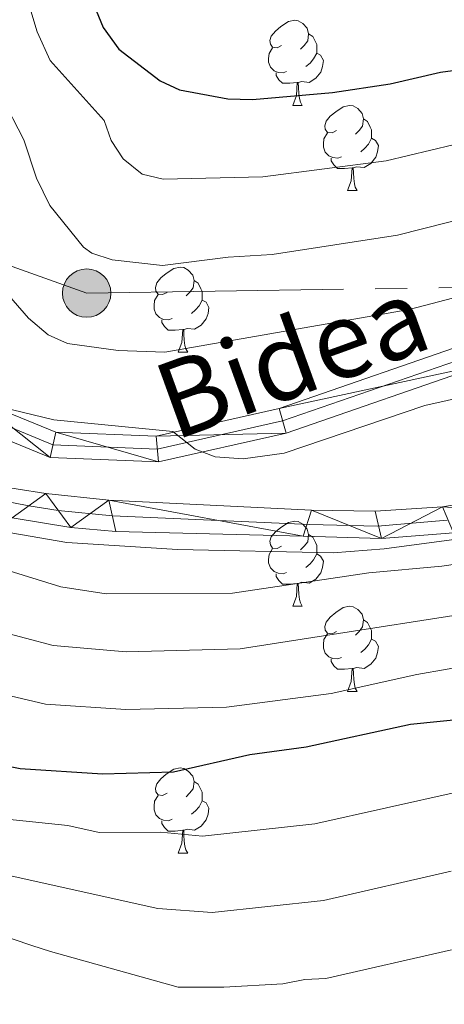
# Model space of a CAD drawing. Extents: x 595639 to 600136, y 784442 to 787476.
# Drawn here: x 597516 to 597566, y 785362 to 785478 of the extents above; entities that cross this region are included whole.
import ezdxf
from ezdxf.enums import TextEntityAlignment as Align

# ---------------------------------------------------------------- set-up
doc = ezdxf.new("R2010")
doc.units = 0
doc.header["$MEASUREMENT"] = 0
doc.linetypes.add('5elect', pattern=[127.5, 75, -7.5, 7.5, -7.5, 7.5, -7.5, 7.5, -7.5])
doc.linetypes.add('DGN Style 4', pattern=[67.85355, 33.905584, -16.952792, 0.042382, -16.952792])
for name, color, linetype in [('Nivel 11', 7, 'Continuous'), ('Nivel 21', 7, 'Continuous'), ('Nivel 23', 7, 'Continuous'), ('Nivel 32', 7, 'Continuous'), ('Nivel 36', 7, 'Continuous'), ('Nivel 4', 7, 'Continuous'), ('Nivel 44', 7, 'Continuous'), ('Nivel 5', 7, 'Continuous'), ('Nivel 51', 7, 'Continuous'), ('Nivel 54', 7, 'Continuous'), ('Nivel 61', 7, 'Continuous'), ('Nivel 63', 7, 'Continuous')]:
    doc.layers.add(name, color=color, linetype=linetype)
doc.styles.add('Style-ariali', font='ariali.shx', dxfattribs={"bigfont": 'arialibig.shx'})

# ---------------------------------------------------------------- blocks, each defined once
blk = doc.blocks.new('5PELE')
at = {"layer": 'Nivel 32', "linetype": 'Continuous', "lineweight": 0}
h = blk.add_hatch(color=9, dxfattribs=at)
edge = h.paths.add_edge_path()
edge.add_arc((0, 0), 2.85, 0, 360)
at = {"layer": 'Nivel 32', "color": 8, "linetype": 'Continuous', "lineweight": 0}
blk.add_circle((0, 0, 0), 2.85, dxfattribs=at)

msp = doc.modelspace()

# ---------------------------------------------------------------- linework, layer by layer
at = {"layer": 'Nivel 11', "color": 142, "linetype": 'Continuous', "lineweight": 13}
for points in [[(597567.249, 785417.387, 304.753), (597558.766, 785416.735, 305.019), (597549.555, 785417.012, 305.338), (597527.451, 785417.559, 305.345), (597522.16, 785418.01, 305.345), (597515.22, 785419.161, 305.314), (597507.573, 785420.896, 305.112), (597503.134, 785422.37, 304.972), (597500.292, 785424.233, 304.808), (597496.061, 785428.013, 304.48), (597487.453, 785438.796, 303.782), (597474.371, 785457.217, 303.194)], [(597580.767, 785422.906, 304.808), (597565.961, 785420.45, 304.753), (597558.035, 785419.955, 305.019), (597550.539, 785420.057, 305.338), (597526.651, 785421.251, 305.345), (597519.195, 785422.016, 305.345), (597512.161, 785423.144, 305.314), (597507.426, 785424.741, 305.112), (597505.175, 785425.887, 304.972), (597502.771, 785427.463, 304.808), (597499.021, 785430.813, 304.48), (597490.698, 785441.24, 303.782), (597488.312, 785444.599, 303.666)]]:
    msp.add_polyline3d(points, dxfattribs=at)
at = {"layer": 'Nivel 21', "color": 19, "linetype": 'Continuous', "lineweight": 0}
for points in [[(597384.457, 785462.653, 305.446), (597386.089, 785457.55, 305.984), (597388.528, 785452.181, 305.984), (597393.116, 785447.627, 305.715), (597399.58, 785444.693, 305.446), (597420.281, 785445.575, 305.177), (597436.403, 785448.86, 306.252), (597461.646, 785458.094, 305.714), (597464.658, 785458.998, 305.49), (597467.525, 785459.859, 305.278), (597471.55, 785461.067, 304.979), (597476.15, 785462.449, 304.639), (597484.217, 785462.479, 304.639), (597488.525, 785460.881, 305.177), (597495.54, 785454.453, 305.177), (597502.038, 785442.108, 304.639), (597511.213, 785432.998, 304.639), (597520.369, 785429.267, 304.639), (597532.202, 785428.773, 304.639), (597546.711, 785432.052, 306.252)], [(597659.963, 785405.654, 308.077), (597658.879, 785407.59, 308.134), (597651.257, 785416.166, 308.403), (597634.008, 785427.575, 307.327), (597615.078, 785435.906, 307.327), (597598.946, 785440.007, 306.79), (597585.662, 785440.468, 307.327), (597571.157, 785437.305, 305.176), (597547.534, 785429.156, 306.252), (597532.475, 785425.752, 304.639), (597519.719, 785426.285, 304.639), (597509.521, 785430.441, 304.639), (597499.592, 785440.299, 304.639), (597493.123, 785452.59, 305.177), (597486.927, 785458.267, 305.177), (597483.682, 785459.47, 304.639), (597476.597, 785459.444, 304.639), (597462.595, 785455.24, 305.714), (597437.224, 785445.959, 306.252), (597420.647, 785442.581, 305.177), (597398.991, 785441.659, 305.446), (597391.381, 785445.113, 305.715), (597386.019, 785450.435, 305.984), (597383.279, 785456.466, 305.984)], [(597546.711, 785432.052, 306.252), (597570.344, 785440.205, 305.176), (597585.39, 785443.486, 307.327), (597599.374, 785443, 306.79), (597616.061, 785438.758, 307.327), (597635.453, 785430.224, 307.327), (597653.243, 785418.457, 308.403), (597661.343, 785409.344, 308.134), (597662.324, 785407.592, 308.085), (597666.756, 785399.683, 307.865), (597671.641, 785387.332, 308.403), (597682.275, 785346.767, 308.94), (597686.355, 785334.144, 309.478), (597690.152, 785325.015, 309.209), (597696.629, 785318.585, 309.478), (597706.043, 785312.839, 309.237)]]:
    msp.add_polyline3d(points, dxfattribs=at)
at = {"layer": 'Nivel 23', "color": 2, "linetype": 'DGN Style 4', "lineweight": 0}
msp.add_polyline3d([(597566.514, 785418.9, 304.756), (597558.321, 785418.167, 305.024), (597550.282, 785418.379, 305.328), (597527.051, 785419.405, 305.345), (597520.677, 785420.013, 305.345), (597517.207, 785420.588, 305.329), (597509.867, 785422.02, 305.213), (597504.154, 785424.128, 304.972), (597501.531, 785425.848, 304.808), (597497.541, 785429.413, 304.48), (597489.075, 785440.018, 303.782), (597476.482, 785457.753, 303.194), (597457.895, 785462.276, 303.194), (597450.696, 785462.884, 303.194), (597441.096, 785462.624, 303.163)], dxfattribs=at)
at = {"layer": 'Nivel 23', "color": 19, "linetype": 'DGN Style 4', "lineweight": 0}
msp.add_polyline3d([(597660.111, 785408.467, 308.134), (597652.25, 785417.311, 308.403), (597634.73, 785428.899, 307.327), (597615.569, 785437.332, 307.327), (597599.16, 785441.503, 306.79), (597585.526, 785441.977, 307.327), (597570.75, 785438.755, 305.176), (597547.122, 785430.604, 306.252), (597532.338, 785427.262, 304.639), (597520.044, 785427.776, 304.639), (597510.367, 785431.719, 304.639), (597500.815, 785441.203, 304.639), (597494.331, 785453.521, 305.177), (597487.726, 785459.574, 305.177), (597483.949, 785460.974, 304.639), (597476.373, 785460.946, 304.639), (597462.12, 785456.667, 305.714), (597436.813, 785447.409, 306.252), (597420.464, 785444.078, 305.177), (597399.285, 785443.176, 305.446), (597392.248, 785446.37, 305.715), (597387.273, 785451.308, 305.984), (597384.684, 785457.008, 305.984)], dxfattribs=at)
at = {"layer": 'Nivel 32', "color": 6, "linetype": '5elect', "lineweight": 0, "ltscale": 0.5}
msp.add_polyline3d([(597705.005, 785315.375, 309.563), (597681.409, 785356.626, 310.077), (597667.9, 785409.853, 311.867), (597618.034, 785447.029, 312.705), (597524.02, 785445.631, 312.877), (597425.108, 785480.753, 314.512), (597343.224, 785505.991, 307.635), (597287.552, 785528.67, 304.083), (597240.204, 785485.349, 302.875), (597212.114, 785434.188, 301.918), (597208.878, 785376.235, 298.65), (597211.776, 785300.785, 296.846), (597135.332, 785253.572, 298.239), (597080.516, 785211.964, 296.218), (597026.709, 785170.522, 292.514), (596909.254, 785222.892, 288.92)], dxfattribs=at)
at = {"layer": 'Nivel 36', "color": 92, "linetype": 'Continuous', "lineweight": 0, "flags": 128}
for points in [[(597547.006, 785474.805), (597546.476, 785474.54), (597545.946, 785474.595), (597545.681, 785474.965), (597545.626, 785475.39), (597545.786, 785475.91), (597546.266, 785476.505), (597546.901, 785477.035), (597547.801, 785477.62), (597548.546, 785477.78), (597548.971, 785477.725), (597549.501, 785477.41), (597550.031, 785476.825), (597550.191, 785476.185), (597550.081, 785475.335), (597549.656, 785474.805), (597549.236, 785474.38)], [(597550.191, 785476.185), (597550.666, 785475.87), (597550.981, 785475.23), (597551.141, 785474.91), (597551.141, 785474.33), (597551.141, 785473.905), (597550.771, 785473.215), (597550.351, 785472.735), (597549.871, 785472.315)], [(597547.591, 785471.725), (597547.166, 785471.565), (597546.581, 785471.625), (597546.106, 785471.835), (597545.681, 785472.26), (597545.466, 785472.845), (597545.466, 785473.265), (597545.521, 785473.85), (597545.946, 785474.54)], [(597551.141, 785473.905), (597551.596, 785473.655), (597551.941, 785473.04), (597551.831, 785472.315), (597551.621, 785471.675), (597551.036, 785470.935), (597550.241, 785470.455), (597549.391, 785470.56), (597548.961, 785470.43)], [(597548.851, 785470.43), (597547.961, 785470.345), (597547.116, 785470.345), (597546.691, 785470.775), (597546.371, 785471.25), (597546.371, 785471.565)], [(597548.306, 785467.745), (597548.741, 785468.905), (597548.851, 785470.43), (597548.961, 785470.43), (597548.996, 785469.845), (597549.031, 785469.16), (597549.101, 785468.545), (597549.216, 785468.145), (597549.431, 785467.745)], [(597548.306, 785467.745), (597549.431, 785467.745)], [(597553.481, 785464.77), (597552.951, 785464.505), (597552.421, 785464.56), (597552.156, 785464.93), (597552.101, 785465.355), (597552.261, 785465.875), (597552.741, 785466.47), (597553.376, 785467), (597554.276, 785467.585), (597555.021, 785467.745), (597555.446, 785467.69), (597555.976, 785467.375), (597556.506, 785466.79), (597556.666, 785466.15), (597556.556, 785465.3), (597556.131, 785464.77), (597555.711, 785464.345)], [(597556.666, 785466.15), (597557.141, 785465.835), (597557.456, 785465.195), (597557.616, 785464.875), (597557.616, 785464.295), (597557.616, 785463.87), (597557.246, 785463.18), (597556.826, 785462.7), (597556.346, 785462.28)], [(597554.066, 785461.69), (597553.641, 785461.53), (597553.056, 785461.59), (597552.581, 785461.8), (597552.156, 785462.225), (597551.941, 785462.81), (597551.941, 785463.23), (597551.996, 785463.815), (597552.421, 785464.505)], [(597557.616, 785463.87), (597558.071, 785463.62), (597558.416, 785463.005), (597558.306, 785462.28), (597558.096, 785461.64), (597557.511, 785460.9), (597556.716, 785460.42), (597555.866, 785460.525), (597555.436, 785460.395)], [(597555.326, 785460.395), (597554.436, 785460.31), (597553.591, 785460.31), (597553.166, 785460.74), (597552.846, 785461.215), (597552.846, 785461.53)], [(597554.781, 785457.71), (597555.216, 785458.87), (597555.326, 785460.395), (597555.436, 785460.395), (597555.471, 785459.81), (597555.506, 785459.125), (597555.576, 785458.51), (597555.691, 785458.11), (597555.906, 785457.71)], [(597554.781, 785457.71), (597555.906, 785457.71)], [(597533.503, 785445.722), (597532.973, 785445.457), (597532.443, 785445.512), (597532.178, 785445.882), (597532.123, 785446.307), (597532.283, 785446.827), (597532.763, 785447.422), (597533.398, 785447.952), (597534.298, 785448.537), (597535.043, 785448.697), (597535.468, 785448.642), (597535.998, 785448.327), (597536.528, 785447.742), (597536.688, 785447.102), (597536.578, 785446.252), (597536.153, 785445.722), (597535.733, 785445.297)], [(597536.688, 785447.102), (597537.163, 785446.787), (597537.478, 785446.147), (597537.638, 785445.827), (597537.638, 785445.247), (597537.638, 785444.822), (597537.268, 785444.132), (597536.848, 785443.652), (597536.368, 785443.232)], [(597534.088, 785442.642), (597533.663, 785442.482), (597533.078, 785442.542), (597532.603, 785442.752), (597532.178, 785443.177), (597531.963, 785443.762), (597531.963, 785444.182), (597532.018, 785444.767), (597532.443, 785445.457)], [(597537.638, 785444.822), (597538.093, 785444.572), (597538.438, 785443.957), (597538.328, 785443.232), (597538.118, 785442.592), (597537.533, 785441.852), (597536.738, 785441.372), (597535.888, 785441.477), (597535.458, 785441.347)], [(597535.348, 785441.347), (597534.458, 785441.262), (597533.613, 785441.262), (597533.188, 785441.692), (597532.868, 785442.167), (597532.868, 785442.482)], [(597534.803, 785438.662), (597535.238, 785439.822), (597535.348, 785441.347), (597535.458, 785441.347), (597535.493, 785440.762), (597535.528, 785440.077), (597535.598, 785439.462), (597535.713, 785439.062), (597535.928, 785438.662)], [(597534.803, 785438.662), (597535.928, 785438.662)], [(597547.006, 785415.813), (597546.476, 785415.548), (597545.946, 785415.603), (597545.681, 785415.973), (597545.626, 785416.398), (597545.786, 785416.918), (597546.266, 785417.513), (597546.901, 785418.043), (597547.801, 785418.628), (597548.546, 785418.788), (597548.971, 785418.733), (597549.501, 785418.418), (597550.031, 785417.833), (597550.191, 785417.193), (597550.081, 785416.343), (597549.656, 785415.813), (597549.236, 785415.388)], [(597550.191, 785417.193), (597550.666, 785416.878), (597550.981, 785416.238), (597551.141, 785415.918), (597551.141, 785415.338), (597551.141, 785414.913), (597550.771, 785414.223), (597550.351, 785413.743), (597549.871, 785413.323)], [(597547.591, 785412.733), (597547.166, 785412.573), (597546.581, 785412.633), (597546.106, 785412.843), (597545.681, 785413.268), (597545.466, 785413.853), (597545.466, 785414.273), (597545.521, 785414.858), (597545.946, 785415.548)], [(597551.141, 785414.913), (597551.596, 785414.663), (597551.941, 785414.048), (597551.831, 785413.323), (597551.621, 785412.683), (597551.036, 785411.943), (597550.241, 785411.463), (597549.391, 785411.568), (597548.961, 785411.438)], [(597548.851, 785411.438), (597547.961, 785411.353), (597547.116, 785411.353), (597546.691, 785411.783), (597546.371, 785412.258), (597546.371, 785412.573)], [(597548.306, 785408.753), (597548.741, 785409.913), (597548.851, 785411.438), (597548.961, 785411.438), (597548.996, 785410.853), (597549.031, 785410.168), (597549.101, 785409.553), (597549.216, 785409.153), (597549.431, 785408.753)], [(597548.306, 785408.753), (597549.431, 785408.753)], [(597553.481, 785405.778), (597552.951, 785405.513), (597552.421, 785405.568), (597552.156, 785405.938), (597552.101, 785406.363), (597552.261, 785406.883), (597552.741, 785407.478), (597553.376, 785408.008), (597554.276, 785408.593), (597555.021, 785408.753), (597555.446, 785408.698), (597555.976, 785408.383), (597556.506, 785407.798), (597556.666, 785407.158), (597556.556, 785406.308), (597556.131, 785405.778), (597555.711, 785405.353)], [(597556.666, 785407.158), (597557.141, 785406.843), (597557.456, 785406.203), (597557.616, 785405.883), (597557.616, 785405.303), (597557.616, 785404.878), (597557.246, 785404.188), (597556.826, 785403.708), (597556.346, 785403.288)], [(597554.066, 785402.698), (597553.641, 785402.538), (597553.056, 785402.598), (597552.581, 785402.808), (597552.156, 785403.233), (597551.941, 785403.818), (597551.941, 785404.238), (597551.996, 785404.823), (597552.421, 785405.513)], [(597557.616, 785404.878), (597558.071, 785404.628), (597558.416, 785404.013), (597558.306, 785403.288), (597558.096, 785402.648), (597557.511, 785401.908), (597556.716, 785401.428), (597555.866, 785401.533), (597555.436, 785401.403)], [(597555.326, 785401.403), (597554.436, 785401.318), (597553.591, 785401.318), (597553.166, 785401.748), (597552.846, 785402.223), (597552.846, 785402.538)], [(597554.781, 785398.718), (597555.216, 785399.878), (597555.326, 785401.403), (597555.436, 785401.403), (597555.471, 785400.818), (597555.506, 785400.133), (597555.576, 785399.518), (597555.691, 785399.118), (597555.906, 785398.718)], [(597554.781, 785398.718), (597555.906, 785398.718)], [(597533.503, 785386.73), (597532.973, 785386.465), (597532.443, 785386.52), (597532.178, 785386.89), (597532.123, 785387.315), (597532.283, 785387.835), (597532.763, 785388.43), (597533.398, 785388.96), (597534.298, 785389.545), (597535.043, 785389.705), (597535.468, 785389.65), (597535.998, 785389.335), (597536.528, 785388.75), (597536.688, 785388.11), (597536.578, 785387.26), (597536.153, 785386.73), (597535.733, 785386.305)], [(597536.688, 785388.11), (597537.163, 785387.795), (597537.478, 785387.155), (597537.638, 785386.835), (597537.638, 785386.255), (597537.638, 785385.83), (597537.268, 785385.14), (597536.848, 785384.66), (597536.368, 785384.24)], [(597534.088, 785383.65), (597533.663, 785383.49), (597533.078, 785383.55), (597532.603, 785383.76), (597532.178, 785384.185), (597531.963, 785384.77), (597531.963, 785385.19), (597532.018, 785385.775), (597532.443, 785386.465)], [(597537.638, 785385.83), (597538.093, 785385.58), (597538.438, 785384.965), (597538.328, 785384.24), (597538.118, 785383.6), (597537.533, 785382.86), (597536.738, 785382.38), (597535.888, 785382.485), (597535.458, 785382.355)], [(597535.348, 785382.355), (597534.458, 785382.27), (597533.613, 785382.27), (597533.188, 785382.7), (597532.868, 785383.175), (597532.868, 785383.49)], [(597534.803, 785379.67), (597535.238, 785380.83), (597535.348, 785382.355), (597535.458, 785382.355), (597535.493, 785381.77), (597535.528, 785381.085), (597535.598, 785380.47), (597535.713, 785380.07), (597535.928, 785379.67)], [(597534.803, 785379.67), (597535.928, 785379.67)]]:
    msp.add_lwpolyline(points, dxfattribs=at)
at = {"layer": 'Nivel 4', "color": 25, "linetype": 'Continuous', "lineweight": 30, "elevation": 325, "flags": 128}
for points in [[(597524.054, 785481.628), (597525.969, 785476.931), (597527.816, 785474.38), (597532.685, 785470.646), (597534.954, 785469.595), (597540.668, 785468.512), (597543.565, 785468.424), (597553.012, 785469.274), (597559.781, 785470.304), (597565.723, 785471.647), (597575.631, 785473.005), (597593.769, 785473.264), (597601.245, 785472.667), (597606.91, 785471.311), (597615.52, 785468.084), (597626.378, 785462.843), (597639.798, 785454.955), (597642.225, 785453.863), (597651.499, 785447.729), (597674.46, 785433.494)], [(597383.541, 785426.65), (597389.41, 785424.417), (597395.302, 785422.817), (597408.058, 785421.239), (597416.065, 785421.214), (597446.901, 785422.207), (597455.935, 785421.579), (597458.58, 785420.928), (597464.475, 785418.674), (597469.174, 785415.239), (597475.363, 785409.535), (597494.791, 785397.49), (597504.132, 785392.868), (597511.778, 785390.503), (597516.187, 785389.638), (597525.882, 785389.012), (597534.251, 785389.263)], [(597534.251, 785389.263), (597543.275, 785391.278), (597549.88, 785392.183), (597562.206, 785394.872), (597580.483, 785396.7), (597583.344, 785397.372), (597596.78, 785397.641), (597603.17, 785397.223), (597612.239, 785394.303), (597615.084, 785392.622), (597619.488, 785388.885), (597625.139, 785381.426), (597627.697, 785376.166), (597629.754, 785370.494), (597634.402, 785349.757), (597636.537, 785338.586), (597637.795, 785325.318), (597638.697, 785319.803), (597641.426, 785311.743), (597646.473, 785301.339), (597650.236, 785296.287), (597663.283, 785282.456)]]:
    msp.add_lwpolyline(points, dxfattribs=at)
at = {"layer": 'Nivel 5', "color": 25, "linetype": 'Continuous', "lineweight": 0, "flags": 128}
for points, elevation in [([(597507.36, 785483.08), (597511.262, 785474.334), (597512.213, 785471.287), (597513.967, 785468.791), (597516.617, 785463.675), (597518.092, 785459.16), (597519.657, 785455.961), (597523.653, 785451.042), (597524.634, 785450.334), (597527.023, 785449.559), (597532.97, 785448.877), (597540.688, 785449.874), (597545.904, 785450.196), (597560.673, 785452.451), (597569.819, 785454.771)], 315), ([(597516.702, 785481.393), (597518.182, 785476.4), (597519.698, 785473.045), (597526.071, 785465.981), (597526.892, 785463.619), (597528.307, 785461.442), (597530.561, 785459.635), (597533.035, 785459.04), (597544.794, 785459.318), (597559.315, 785461.227), (597567.234, 785463.107), (597577.368, 785464.606), (597593.213, 785464.765), (597602.437, 785463.698), (597616.607, 785459.243), (597624.34, 785455.934), (597639.22, 785447.991), (597660.617, 785434.222)], 320), ([(597403.403, 785477.949), (597408.26, 785474.883), (597414.17, 785472.432), (597442.864, 785469.502), (597449.993, 785469.248), (597465.338, 785467.822), (597471.066, 785467.622), (597479.421, 785466.43), (597489.943, 785461.216), (597491.892, 785459.682), (597496.653, 785453.563), (597502.083, 785444.454), (597504.994, 785440.419), (597509.703, 785435.335), (597511.665, 785433.766), (597515.259, 785431.898), (597520.137, 785430.707), (597534.175, 785429.341), (597536.808, 785427.249), (597539.16, 785426.343), (597542.459, 785426.116), (597547.314, 785426.762), (597563.888, 785432.38), (597574.082, 785434.66)], 305), ([(597504.053, 785471.267), (597506.052, 785466.758), (597509.662, 785453.943), (597512.009, 785449.144), (597513.504, 785446.85), (597517.154, 785442.678), (597519.474, 785440.704), (597521.776, 785439.717), (597527.741, 785438.862), (597533.249, 785438.661), (597562.03, 785443.691), (597572.406, 785446.43), (597580.842, 785447.808), (597586.599, 785448.128), (597592.103, 785447.768), (597604.813, 785445.75), (597610.35, 785444.381), (597616.748, 785443.33), (597622.629, 785441.302), (597633.488, 785436.08), (597646.277, 785428.241), (597653.358, 785423.018), (597660.897, 785416.233)], 310), ([(597585.567, 785419.036), (597559.082, 785415.496), (597553.094, 785415.039), (597534.718, 785415.419), (597521.691, 785416.239), (597511.846, 785417.94), (597506.048, 785419.414), (597503.699, 785420.338), (597501.627, 785421.703), (597494.132, 785428.264), (597485.49, 785438.598), (597480.183, 785444.085), (597471.988, 785456.612)], 305), ([(597381.224, 785447.139), (597385.576, 785443.301), (597387.632, 785441.876), (597393.157, 785439.689), (597398.218, 785438.39), (597407.913, 785437.544), (597414.299, 785438.008), (597424.436, 785439.808), (597434.767, 785442.929), (597449.521, 785444.304), (597461.418, 785444.558), (597466.887, 785443.054), (597473.55, 785439.325), (597480.634, 785432.741), (597489.019, 785425.724), (597501.161, 785418.279), (597507.625, 785415.166), (597520.968, 785411.044), (597526.302, 785410.22), (597541.211, 785410.282), (597557.291, 785412.695), (597565.895, 785413.487), (597578.05, 785415.254)], 310), ([(597383.341, 785439.308), (597385.791, 785437.632), (597394.752, 785434.571), (597405.289, 785433.257), (597412.232, 785433.272), (597424.795, 785434.41), (597436.21, 785436.051), (597450.715, 785436.881), (597459.736, 785436.403), (597466.911, 785434.689), (597472.515, 785431.921), (597487.121, 785419.794), (597495.745, 785413.864), (597500.358, 785411.085), (597506.011, 785408.435), (597513.489, 785405.847), (597520.061, 785404.136), (597528.668, 785403.375), (597542.107, 785403.733), (597579.429, 785409.547)], 315), ([(597383.107, 785433.815), (597388.842, 785431.277), (597399.798, 785429.15), (597405.156, 785428.754), (597452.514, 785429.367), (597464.637, 785427.612), (597467.061, 785426.997), (597472.135, 785424.812), (597485.757, 785413.284), (597492.462, 785408.145), (597499.748, 785403.546), (597510.788, 785399.176), (597519.155, 785397.228), (597528.629, 785396.602), (597540.524, 785396.865), (597552.853, 785398.452), (597562.933, 785400.727), (597580.809, 785403.841)], 320), ([(597384.994, 785420.742), (597391.418, 785418.438), (597406.511, 785414.775), (597412.337, 785413.776), (597421.446, 785412.798), (597437.833, 785414.317), (597446.714, 785414.605), (597454.686, 785414.161), (597457.835, 785413.418), (597462.753, 785411.668), (597467.536, 785409.094), (597473.675, 785403.889), (597491.774, 785392.686), (597501.182, 785387.753), (597509.182, 785384.919), (597515.368, 785383.571), (597521.79, 785382.938), (597525.51, 785382.078), (597532.705, 785382.14), (597537.684, 785381.65), (597550.91, 785383.132), (597567.813, 785386.871)], 330), ([(597379.519, 785417.744), (597389.861, 785413.146), (597398.897, 785409.967), (597404.832, 785407.514), (597409.088, 785406.395), (597419.796, 785404.48), (597424.381, 785404.32), (597427.241, 785405.211), (597440.018, 785406.793), (597449.025, 785406.977), (597456.51, 785406.192), (597463.362, 785403.76), (597467.383, 785401.969), (597471.987, 785398.244), (597488.758, 785387.882), (597496.401, 785383.625), (597506.587, 785379.335), (597514.875, 785377.045), (597532.393, 785373.141), (597538.824, 785372.693), (597551.94, 785374.081), (597567.006, 785377.553)], 335), ([(597442.001, 785399.262), (597451.335, 785399.247), (597455.475, 785398.824), (597466.488, 785395.334), (597470.299, 785392.598), (597476.365, 785389.098), (597485.741, 785383.079), (597496.069, 785377.214), (597503.992, 785373.751), (597508.705, 785371.774), (597517.559, 785368.779), (597519.771, 785368.063), (597534.812, 785363.882), (597540.172, 785363.869), (597547.157, 785364.26), (597549.732, 785364.797), (597552.233, 785364.918), (597567.045, 785368.275)], 340)]:
    msp.add_lwpolyline(points, dxfattribs=dict(at, elevation=elevation))
at = {"layer": 'Nivel 61', "color": 19, "linetype": 'Continuous', "lineweight": 0}
msp.add_3dface([(596568.36, 784848.24), (599953.16, 784897.08), (599919.13, 787210.72), (596535.48, 787161.88)], dxfattribs=at)
at = {"layer": 'Nivel 63', "color": 7, "linetype": 'Continuous', "lineweight": 0}
msp.add_3dface([(595681.599, 784441.599), (600136.131, 784505.874), (600093.281, 787475.576), (595638.748, 787411.301)], dxfattribs=at)

# ---------------------------------------------------------------- block references
at = {"layer": 'Nivel 32', "color": 8, "linetype": 'Continuous', "lineweight": 0}
msp.add_blockref('5PELE', (597524.02, 785445.631, 312.877), dxfattribs=at)

# ---------------------------------------------------------------- texts
at = {"layer": 'Nivel 44', "color": 19, "linetype": 'Continuous', "lineweight": 0, "style": 'Style-ariali'}
msp.add_text('Bidea', height=9, rotation=19.91981, dxfattribs=at).set_placement((597549.735, 785433.787, 306.599), align=Align.CENTER)

# ---------------------------------------------------------------- meshes
at = {"layer": 'Nivel 51', "color": 144, "linetype": 'Continuous', "lineweight": 13}
mesh = msp.add_polyface(dxfattribs=at)
corners = [(597706.293, 785308.064, 307.228), (597694.978, 785294.522, 306.959), (597692.948, 785293.172, 306.821), (597687.997, 785291.539, 306.69), (597680.73, 785293.395, 306.69), (597678.388, 785294.247, 306.69), (597676.69, 785295.262, 306.69), (597674.882, 785297.032, 306.69), (597673.442, 785299.063, 306.69), (597670.265, 785304.757, 306.69), (597668.239, 785312.163, 306.69), (597661.612, 785326.81, 306.355), (597658.348, 785335.519, 306.031), (597657.98, 785338.217, 305.883), (597657.955, 785344.94, 305.883), (597658.2, 785351.663, 305.077), (597657.939, 785356.651, 304.813), (597657.827, 785380.164, 305.077), (597657.294, 785385.098, 305.013), (597656.005, 785389.937, 304.909), (597653.191, 785398.164, 304.808), (597650.045, 785406.376, 305.261), (597648.855, 785408.561, 305.477), (597647.499, 785410.242, 305.614), (597645.572, 785411.924, 305.637), (597638.336, 785416.125, 305.345), (597629.325, 785420.442, 305.873), (597625.722, 785421.697, 305.818), (597617.205, 785424.294, 305.35), (597614.104, 785424.641, 305.345), (597606.602, 785424.652, 305.345), (597591.521, 785423.483, 305.345), (597580.767, 785422.906, 304.808), (597565.961, 785420.45, 304.753), (597558.035, 785419.955, 305.019), (597550.539, 785420.057, 305.338), (597526.651, 785421.251, 305.345), (597519.195, 785422.016, 305.345), (597512.161, 785423.144, 305.314), (597507.426, 785424.741, 305.112), (597505.175, 785425.887, 304.972), (597502.771, 785427.463, 304.808), (597499.021, 785430.813, 304.48), (597490.698, 785441.24, 303.782), (597488.312, 785444.599, 303.666), (597478.589, 785458.288, 303.194), (597478.589, 785458.288, 304.225), (597474.371, 785457.217, 304.305), (597474.371, 785457.217, 303.194), (597487.453, 785438.796, 303.782), (597496.061, 785428.013, 304.48), (597500.292, 785424.233, 304.808), (597503.134, 785422.37, 304.972), (597507.573, 785420.896, 305.112), (597515.22, 785419.161, 305.314), (597522.16, 785418.01, 305.345), (597527.451, 785417.559, 305.345), (597549.555, 785417.012, 305.338), (597558.766, 785416.735, 305.019), (597567.249, 785417.387, 304.753), (597579.755, 785419.512, 304.808), (597592.282, 785419.961, 305.345), (597607.078, 785420.429, 305.345), (597613.39, 785420.452, 305.345), (597616.807, 785419.947, 305.35), (597624.678, 785418.216, 305.818), (597628.201, 785416.883, 305.873), (597636.701, 785412.879, 305.345), (597643.442, 785408.867, 305.637), (597644.896, 785407.527, 305.614), (597646.039, 785406.29, 305.477), (597647.184, 785404.224, 305.261), (597649.901, 785396.887, 304.808), (597652.118, 785388.756, 304.909), (597653.291, 785384.352, 305.013), (597653.768, 785379.935, 305.077), (597653.879, 785356.534, 304.813), (597654.136, 785351.63, 305.077), (597654.675, 785344.552, 305.883), (597654.583, 785337.499, 305.883), (597655.666, 785330.45, 306.031), (597659.814, 785321.296, 306.355), (597664.432, 785312.027, 306.69), (597667.047, 785304.043, 306.69), (597669.896, 785296.53, 306.69), (597672.844, 785293.954, 306.69), (597675.199, 785292.67, 306.69), (597678.144, 785291.152, 306.69), (597681.912, 785289.285, 306.69), (597686.147, 785288.478, 306.69), (597689.312, 785288.811, 306.749), (597693.08, 785289.208, 306.821), (597697.187, 785291.339, 306.959), (597710.528, 785306.009, 307.228), (597710.528, 785306.009, 309.415), (597706.293, 785308.064, 309.259), (597710.504, 785306.021, 309.414), (597474.38, 785457.204, 303.194)]
mesh.append_faces([[corners[k] for k in face] for face in [(97, 47, 48), (96, 93, 94)]], dxfattribs={"color": 144})
mesh.append_faces([[corners[k] for k in face] for face in [(92, 2, 1), (44, 49, 97), (42, 50, 49), (42, 51, 50), (41, 52, 51), (39, 53, 52), (38, 54, 53), (37, 55, 54), (36, 56, 55), (33, 59, 58), (58, 34, 33), (60, 33, 32), (30, 63, 62), (61, 31, 30), (27, 65, 64), (26, 66, 65), (25, 67, 66), (24, 68, 67), (23, 69, 68), (22, 70, 69), (21, 71, 70), (20, 72, 71), (19, 73, 72), (19, 74, 73), (17, 75, 74), (16, 76, 75), (16, 77, 76), (14, 78, 77), (13, 79, 78), (12, 80, 79), (11, 81, 80), (10, 82, 81), (10, 83, 82), (9, 84, 83), (7, 85, 84), (6, 86, 85), (5, 87, 86), (4, 88, 87), (2, 91, 90), (3, 89, 88)]], dxfattribs={"vtx0": -1, "vtx2": -1, "color": 144})
mesh.append_faces([[corners[k] for k in face] for face in [(95, 96, 1), (96, 92, 1), (92, 91, 2), (44, 43, 49), (43, 42, 49), (42, 41, 51), (41, 40, 52), (40, 39, 52), (39, 38, 53), (38, 37, 54), (37, 36, 55), (36, 35, 57), (57, 56, 36), (35, 34, 58), (58, 57, 35), (61, 60, 32), (32, 31, 61), (60, 59, 33), (62, 61, 30), (30, 29, 63), (29, 28, 64), (64, 63, 29), (28, 27, 64), (27, 26, 65), (26, 25, 66), (25, 24, 67), (24, 23, 68), (23, 22, 69), (22, 21, 70), (21, 20, 71), (20, 19, 72), (19, 18, 74), (18, 17, 74), (17, 16, 75), (16, 15, 77), (15, 14, 77), (14, 13, 78), (13, 12, 79), (12, 11, 80), (11, 10, 81), (10, 9, 83), (9, 8, 84), (8, 7, 84), (7, 6, 85), (6, 5, 86), (5, 4, 87), (4, 3, 88), (90, 89, 3), (3, 2, 90)]], dxfattribs={"vtx1": -1, "vtx2": -1, "color": 144})
mesh.append_faces([[corners[k] for k in face] for face in [(1, 0, 95), (44, 97, 46), (46, 45, 44)]], dxfattribs={"vtx2": -1, "color": 144})
at = {"layer": 'Nivel 54', "color": 21, "linetype": 'Continuous', "lineweight": 0}
mesh = msp.add_polyface(dxfattribs=at)
corners = [(597451.546, 785571.949, 363.515), (597449.503, 785569.103, 363.515), (597457.879, 785567.767, 362.449), (597456.093, 785564.751, 362.449), (597460.757, 785566.248, 362.044), (597459.342, 785563.036, 362.044), (597465.437, 785564.571, 361.49), (597464.526, 785561.179, 361.49), (597474.033, 785559.444, 360.107), (597474.439, 785562.928, 360.107), (597479.378, 785562.674, 359.139), (597479.415, 785559.167, 359.139), (597484.318, 785563.033, 358.132), (597484.751, 785559.555, 358.132), (597486.71, 785563.457, 357.6), (597487.534, 785560.048, 357.6), (597490.774, 785564.711, 356.837), (597491.896, 785561.394, 356.837), (597501.361, 785564.883, 357.278), (597500.171, 785568.175, 357.278), (597502.511, 785569.005, 357.071), (597503.664, 785565.7, 357.071), (597508.251, 785570.977, 355.457), (597509.313, 785567.641, 355.457), (597513.207, 785572.434, 354.502), (597514.021, 785569.025, 354.502), (597518.906, 785573.488, 353.751), (597519.372, 785570.014, 353.751), (597536.318, 785573.197, 352.352), (597535.584, 785569.762, 352.352), (597541.297, 785568.047, 352.218), (597542.595, 785571.312, 352.218), (597547.487, 785564.943, 352.225), (597549.377, 785567.912, 352.225), (597555.236, 785563.281, 352.231), (597552.89, 785560.673, 352.231), (597573.7, 785544.409, 351.691), (597571.178, 785541.98, 351.691), (597588.331, 785523.889, 353.307), (597590.865, 785526.304, 353.307), (597595.239, 785516.68, 353.348), (597597.754, 785519.115, 353.348), (597602.994, 785513.758, 352.902), (597600.54, 785511.26, 352.902), (597610.631, 785506.549, 351.256), (597608.378, 785503.862, 351.256), (597620.299, 785495.005, 348.391), (597622.461, 785497.76, 348.391), (597628.094, 785493.097, 346.854), (597625.776, 785490.471, 346.854), (597652.633, 785470.007, 339.624), (597650.227, 785467.464, 339.624), (597671.53, 785447.186, 333.947), (597673.964, 785449.703, 333.947), (597681.023, 785437.861, 332.623), (597683.56, 785440.276, 332.623), (597684.323, 785434.152, 331.785), (597687.126, 785436.268, 331.785), (597689.716, 785432.193, 330.354), (597686.664, 785430.469, 330.354), (597691.869, 785427.873, 328.883), (597688.714, 785426.355, 328.883), (597692.898, 785425.657, 328.339), (597689.732, 785424.163, 328.339)]
mesh.append_faces([[corners[k] for k in face] for face in [(0, 1, 2), (2, 3, 4), (4, 5, 6), (6, 8, 9), (9, 8, 10), (10, 11, 12), (12, 13, 14), (14, 15, 16), (16, 18, 19), (19, 18, 20), (20, 21, 22), (22, 23, 24), (31, 32, 33), (33, 32, 34), (34, 35, 36), (36, 38, 39), (39, 40, 41), (41, 40, 42), (42, 43, 44), (44, 46, 47), (47, 46, 48), (48, 49, 50), (50, 52, 53), (53, 54, 55), (55, 56, 57), (57, 56, 58), (58, 59, 60)]], dxfattribs={"vtx0": -1, "vtx1": -1, "color": 21})
mesh.append_faces([[corners[k] for k in face] for face in [(2, 1, 3), (4, 3, 5), (6, 5, 7), (6, 7, 8), (10, 8, 11), (12, 11, 13), (14, 13, 15), (16, 15, 17), (16, 17, 18), (20, 18, 21), (22, 21, 23), (24, 23, 25), (26, 25, 27), (28, 29, 30), (31, 30, 32), (34, 32, 35), (36, 35, 37), (36, 37, 38), (39, 38, 40), (42, 40, 43), (44, 43, 45), (44, 45, 46), (48, 46, 49), (50, 49, 51), (50, 51, 52), (53, 52, 54), (55, 54, 56), (58, 56, 59), (60, 59, 61), (62, 61, 63)]], dxfattribs={"vtx0": -1, "vtx2": -1, "color": 21})
at = {"layer": 'Nivel 54', "color": 7, "linetype": 'Continuous', "lineweight": 0}
mesh = msp.add_polyface(dxfattribs=at)
corners = [(597502.038, 785442.108, 304.639), (597493.123, 785452.59, 305.177), (597499.592, 785440.299, 304.639), (597511.213, 785432.998, 304.639), (597509.521, 785430.441, 304.639), (597519.719, 785426.285, 304.639), (597520.369, 785429.267, 304.639), (597532.475, 785425.752, 304.639), (597585.662, 785440.468, 307.327), (597585.39, 785443.486, 307.327), (597570.344, 785440.205, 305.176), (597599.374, 785443, 306.79), (597571.157, 785437.305, 305.176), (597546.711, 785432.052, 306.252), (597547.534, 785429.156, 306.252), (597532.202, 785428.773, 304.639), (597598.946, 785440.007, 306.79), (597616.061, 785438.758, 307.327), (597615.078, 785435.906, 307.327), (597634.008, 785427.575, 307.327), (597635.453, 785430.224, 307.327), (597651.257, 785416.166, 308.403), (597653.243, 785418.457, 308.403), (597661.343, 785409.344, 308.134), (597658.879, 785407.59, 308.134), (597662.324, 785407.592, 308.085), (597659.963, 785405.654, 308.077), (597666.756, 785399.683, 307.865), (597664.034, 785398.389, 307.865), (597671.641, 785387.332, 308.403), (597668.779, 785386.394, 308.403), (597682.275, 785346.767, 308.94), (597679.388, 785345.922, 308.94), (597686.355, 785334.144, 309.478), (597683.532, 785333.102, 309.478), (597690.152, 785325.015, 309.209), (597687.607, 785323.305, 309.209), (597694.761, 785316.203, 309.478), (597696.629, 785318.585, 309.478), (597706.043, 785312.839, 309.237), (597705.321, 785309.757, 309.219), (597706.627, 785312.483, 309.222)]
mesh.append_faces([[corners[k] for k in face] for face in [(39, 40, 41)]], dxfattribs={"vtx0": -1, "color": 7})
mesh.append_faces([[corners[k] for k in face] for face in [(0, 2, 3), (3, 5, 6), (9, 8, 11), (8, 10, 12), (12, 13, 14), (14, 15, 7), (11, 16, 17), (16, 11, 8), (17, 19, 20), (20, 21, 22), (22, 21, 23), (23, 24, 25), (25, 26, 27), (27, 28, 29), (29, 30, 31), (31, 32, 33), (33, 34, 35), (35, 37, 38), (38, 37, 39)]], dxfattribs={"vtx0": -1, "vtx1": -1, "color": 7})
mesh.append_faces([[corners[k] for k in face] for face in [(0, 1, 2), (3, 2, 4), (3, 4, 5), (6, 5, 7), (8, 9, 10), (12, 10, 13), (14, 13, 15), (7, 15, 6), (17, 16, 18), (17, 18, 19), (20, 19, 21), (23, 21, 24), (25, 24, 26), (27, 26, 28), (29, 28, 30), (31, 30, 32), (33, 32, 34), (35, 34, 36), (35, 36, 37), (39, 37, 40)]], dxfattribs={"vtx0": -1, "vtx2": -1, "color": 7})

doc.saveas('drawing.dxf')
